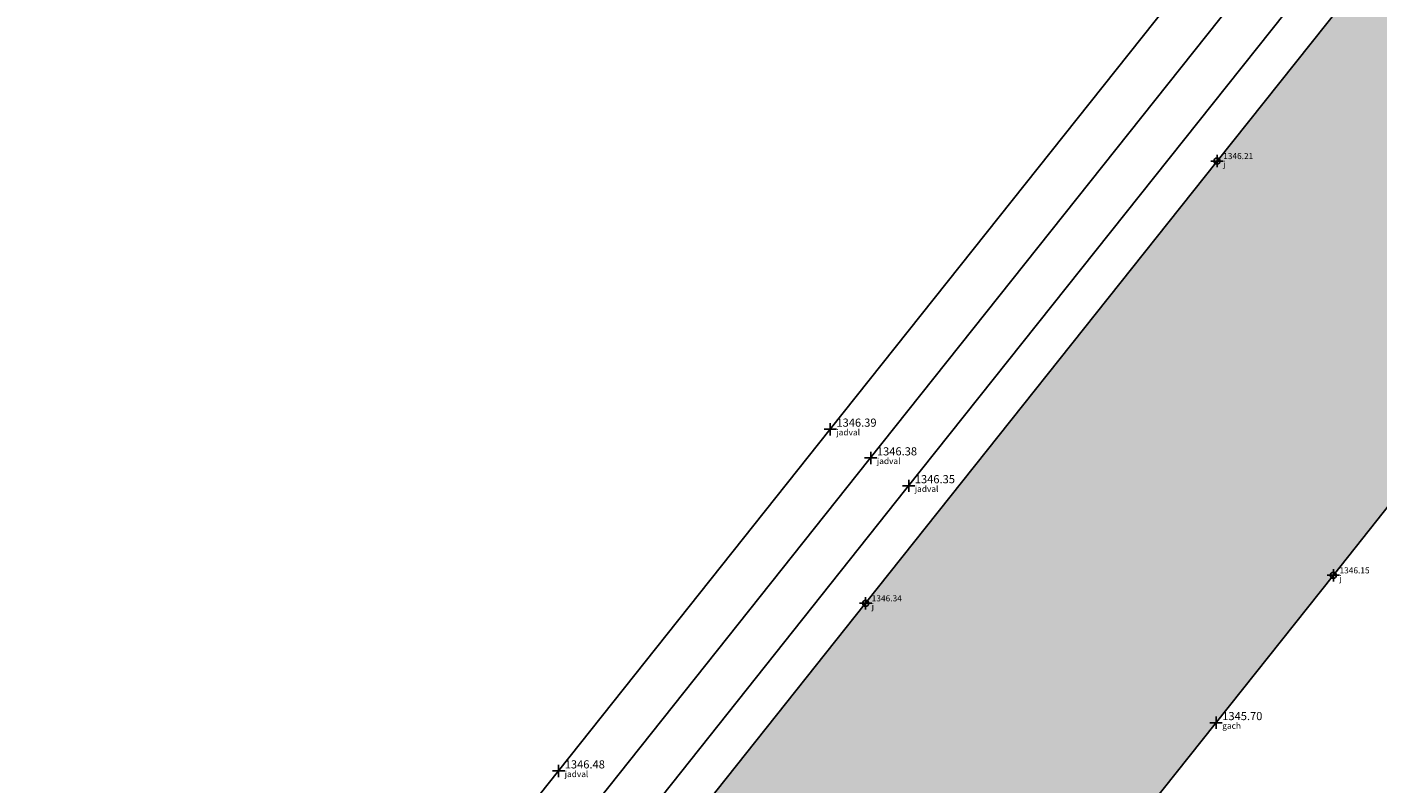
# Model space of a CAD drawing. Units: metres. Extents: x 500501 to 501759, y 3963213 to 3964024.
# Drawn here: x 501151 to 501217, y 3963504 to 3963541 of the extents above; entities that cross this region are included whole.
import ezdxf

# ---------------------------------------------------------------- set-up
doc = ezdxf.new("R2010")
doc.units = ezdxf.units.M
doc.layers.add('V-NODE', color=1, linetype='Continuous')
doc.layers.add('V-NODE-TEXT', color=11, linetype='Continuous')
doc.styles.get("Standard").update_dxf_attribs({"font": 'simplex.shx'})

# ---------------------------------------------------------------- blocks, each defined once
blk = doc.blocks.new('*U46', base_point=(501190.347, 3963521.665, 1346.394))
at = {"layer": 'V-NODE', "color": 210, "lineweight": -2}
for p, q in [((501190.047, 3963521.665, 1346.394), (501190.647, 3963521.665, 1346.394)), ((501190.347, 3963521.365, 1346.394), (501190.347, 3963521.965, 1346.394))]:
    blk.add_line(p, q, dxfattribs=at)
at = {"layer": 'V-NODE-TEXT', "color": 150, "linetype": 'ByBlock', "insert": (501190.647, 3963521.665, 1346.394), "char_height": 0.4, "attachment_point": 7}
blk.add_mtext('1346.39', dxfattribs=at)
at = {"layer": 'V-NODE-TEXT', "color": 92, "linetype": 'ByBlock', "insert": (501190.647, 3963521.665, 1346.394), "char_height": 0.3, "attachment_point": 1}
blk.add_mtext('jadval', dxfattribs=at)
blk = doc.blocks.new('*U47', base_point=(501192.332, 3963520.258, 1346.38))
at = {"layer": 'V-NODE', "color": 210, "lineweight": -2}
for p, q in [((501192.032, 3963520.258, 1346.38), (501192.632, 3963520.258, 1346.38)), ((501192.332, 3963519.958, 1346.38), (501192.332, 3963520.558, 1346.38))]:
    blk.add_line(p, q, dxfattribs=at)
at = {"layer": 'V-NODE-TEXT', "color": 150, "linetype": 'ByBlock', "insert": (501192.632, 3963520.258, 1346.38), "char_height": 0.4, "attachment_point": 7}
blk.add_mtext('1346.38', dxfattribs=at)
at = {"layer": 'V-NODE-TEXT', "color": 92, "linetype": 'ByBlock', "insert": (501192.632, 3963520.258, 1346.38), "char_height": 0.3, "attachment_point": 1}
blk.add_mtext('jadval', dxfattribs=at)
blk = doc.blocks.new('*U48', base_point=(501194.191, 3963518.892, 1346.347))
at = {"layer": 'V-NODE', "color": 210, "lineweight": -2}
for p, q in [((501193.891, 3963518.892, 1346.347), (501194.491, 3963518.892, 1346.347)), ((501194.191, 3963518.592, 1346.347), (501194.191, 3963519.192, 1346.347))]:
    blk.add_line(p, q, dxfattribs=at)
at = {"layer": 'V-NODE-TEXT', "color": 92, "linetype": 'ByBlock', "insert": (501194.491, 3963518.892, 1346.347), "char_height": 0.3, "attachment_point": 1}
blk.add_mtext('jadval', dxfattribs=at)
at = {"layer": 'V-NODE-TEXT', "color": 150, "linetype": 'ByBlock', "insert": (501194.491, 3963518.892, 1346.347), "char_height": 0.4, "attachment_point": 7}
blk.add_mtext('1346.35', dxfattribs=at)
blk = doc.blocks.new('*U51', base_point=(501177.025, 3963504.906, 1346.484))
at = {"layer": 'V-NODE', "color": 210, "lineweight": -2}
for p, q in [((501176.725, 3963504.906, 1346.484), (501177.325, 3963504.906, 1346.484)), ((501177.025, 3963504.606, 1346.484), (501177.025, 3963505.206, 1346.484))]:
    blk.add_line(p, q, dxfattribs=at)
at = {"layer": 'V-NODE-TEXT', "color": 92, "linetype": 'ByBlock', "insert": (501177.325, 3963504.906, 1346.484), "char_height": 0.3, "attachment_point": 1}
blk.add_mtext('jadval', dxfattribs=at)
at = {"layer": 'V-NODE-TEXT', "color": 150, "linetype": 'ByBlock', "insert": (501177.325, 3963504.906, 1346.484), "char_height": 0.4, "attachment_point": 7}
blk.add_mtext('1346.48', dxfattribs=at)
blk = doc.blocks.new('*U115', base_point=(501206.262, 3963504.875, 1345.695))
at = {"layer": 'V-NODE', "color": 210, "lineweight": -2}
for p, q in [((501206.262, 3963504.575, 1345.695), (501206.262, 3963505.175, 1345.695)), ((501205.962, 3963504.875, 1345.695), (501206.562, 3963504.875, 1345.695))]:
    blk.add_line(p, q, dxfattribs=at)
at = {"layer": 'V-NODE-TEXT', "color": 92, "linetype": 'ByBlock', "insert": (501206.562, 3963504.875, 1345.695), "char_height": 0.3, "attachment_point": 1}
blk.add_mtext('gach', dxfattribs=at)
at = {"layer": 'V-NODE-TEXT', "color": 150, "linetype": 'ByBlock', "insert": (501206.562, 3963504.875, 1345.695), "char_height": 0.4, "attachment_point": 7}
blk.add_mtext('1345.70', dxfattribs=at)
blk = doc.blocks.new('*U174', base_point=(501209.309, 3963534.821, 1346.209))
at = {"layer": 'V-NODE', "lineweight": -2}
for p, q in [((501209.009, 3963534.821, 1346.209), (501209.609, 3963534.821, 1346.209)), ((501209.309, 3963534.521, 1346.209), (501209.309, 3963535.121, 1346.209))]:
    blk.add_line(p, q, dxfattribs=at)
blk.add_circle((501209.309, 3963534.821, 1346.209), 0.15, dxfattribs=at)
at = {"layer": 'V-NODE-TEXT', "color": 132, "linetype": 'ByBlock', "insert": (501209.609, 3963534.821, 1346.209), "char_height": 0.3, "attachment_point": 1}
blk.add_mtext('j', dxfattribs=at)
at = {"layer": 'V-NODE-TEXT', "color": 72, "linetype": 'ByBlock', "insert": (501209.609, 3963534.821, 1346.209), "char_height": 0.3, "attachment_point": 7}
blk.add_mtext('1346.21', dxfattribs=at)
blk = doc.blocks.new('*U175', base_point=(501192.078, 3963513.132, 1346.342))
at = {"layer": 'V-NODE', "lineweight": -2}
for p, q in [((501191.778, 3963513.132, 1346.342), (501192.378, 3963513.132, 1346.342)), ((501192.078, 3963512.832, 1346.342), (501192.078, 3963513.432, 1346.342))]:
    blk.add_line(p, q, dxfattribs=at)
blk.add_circle((501192.078, 3963513.132, 1346.342), 0.15, dxfattribs=at)
at = {"layer": 'V-NODE-TEXT', "color": 72, "linetype": 'ByBlock', "insert": (501192.378, 3963513.132, 1346.342), "char_height": 0.3, "attachment_point": 7}
blk.add_mtext('1346.34', dxfattribs=at)
at = {"layer": 'V-NODE-TEXT', "color": 132, "linetype": 'ByBlock', "insert": (501192.378, 3963513.132, 1346.342), "char_height": 0.3, "attachment_point": 1}
blk.add_mtext('j', dxfattribs=at)
blk = doc.blocks.new('*U208', base_point=(501215.013, 3963514.503, 1346.148))
at = {"layer": 'V-NODE', "lineweight": -2}
for p, q in [((501214.713, 3963514.503, 1346.148), (501215.313, 3963514.503, 1346.148)), ((501215.013, 3963514.203, 1346.148), (501215.013, 3963514.803, 1346.148))]:
    blk.add_line(p, q, dxfattribs=at)
blk.add_circle((501215.013, 3963514.503, 1346.148), 0.15, dxfattribs=at)
at = {"layer": 'V-NODE-TEXT', "color": 72, "linetype": 'ByBlock', "insert": (501215.313, 3963514.503, 1346.148), "char_height": 0.3, "attachment_point": 7}
blk.add_mtext('1346.15', dxfattribs=at)
at = {"layer": 'V-NODE-TEXT', "color": 132, "linetype": 'ByBlock', "insert": (501215.313, 3963514.503, 1346.148), "char_height": 0.3, "attachment_point": 1}
blk.add_mtext('j', dxfattribs=at)

msp = doc.modelspace()

# ---------------------------------------------------------------- hatches: boundary and pattern name
at = {"true_color": 0x939598}
h = msp.add_hatch(dxfattribs=at)
h.set_pattern_fill('AR-CONC', color=252, scale=0.023)
h.paths.add_polyline_path([(501357.937, 3963695.534), (501361.384, 3963701.516), (501365.197, 3963708.102), (501370.392, 3963717.102), (501374.266, 3963723.825), (501377.097, 3963728.745), (501378.18, 3963730.573), (501378.765, 3963731.448), (501379.815, 3963732.915), (501381.075, 3963734.639), (501383.488, 3963737.501), (501384.882, 3963739.088), (501386.342, 3963740.616), (501387.948, 3963742.262), (501389.836, 3963744.119), (501394.168, 3963747.72), (501396.937, 3963749.663), (501402.629, 3963753.522), (501413.915, 3963761.138), (501420.142, 3963765.366), (501426.016, 3963769.356), (501431.284, 3963772.925), (501428.173, 3963776.182), (501424.728, 3963780.036), (501422.186, 3963783.594), (501425.158, 3963786.542), (501428.37, 3963789.629), (501430.974, 3963792.453), (501429.757, 3963793.824), (501428.557, 3963794.879), (501429.958, 3963796.395), (501431.486, 3963798.048), (501430.161, 3963799.591), (501429.291, 3963800.805), (501431.246, 3963802.213), (501433.969, 3963803.994), (501436.913, 3963805.895), (501435.669, 3963808.175), (501434.848, 3963809.68), (501434.714, 3963809.902), (501432.686, 3963808.675), (501430.867, 3963807.542), (501429.073, 3963806.373), (501427.396, 3963805.147), (501425.759, 3963803.81), (501424.175, 3963802.429), (501422.647, 3963800.964), (501421.162, 3963799.471), (501419.689, 3963797.95), (501417.88, 3963796.038), (501416.17, 3963794.051), (501414.479, 3963792.046), (501412.142, 3963789.218), (501409.816, 3963786.376), (501407.157, 3963783.079), (501403.815, 3963779.026), (501399.17, 3963773.341), (501394.535, 3963767.666), (501387.907, 3963759.481), (501381.31, 3963751.242), (501374.733, 3963742.947), (501368.144, 3963734.684), (501361.572, 3963726.406), (501355.009, 3963718.153), (501348.442, 3963709.883), (501341.501, 3963701.147), (501333.188, 3963690.701), (501325.738, 3963681.313), (501316.161, 3963669.262), (501305.775, 3963656.239), (501294.208, 3963641.683), (501270.733, 3963612.148), (501257.343, 3963595.289), (501243.235, 3963577.498), (501228.516, 3963558.949), (501209.309, 3963534.821), (501192.078, 3963513.132), (501178.91, 3963496.578), (501170.324, 3963485.792), (501168.713, 3963483.716), (501167.736, 3963481.848), (501167.368, 3963480.318), (501167.234, 3963478.775), (501167.389, 3963477.231), (501167.84, 3963475.725), (501168.548, 3963474.34), (501169.146, 3963473.499), (501169.859, 3963472.736), (501170.667, 3963472.059), (501171.543, 3963471.475), (501172.461, 3963471.017), (501173.431, 3963470.635), (501174.446, 3963470.446), (501175.49, 3963470.359), (501176.545, 3963470.359), (501177.592, 3963470.54), (501178.563, 3963470.84), (501179.529, 3963471.221), (501180.429, 3963471.755), (501181.251, 3963472.362), (501182.01, 3963473.12), (501182.711, 3963473.907), (501183.698, 3963475.109), (501189.15, 3963481.964), (501197.163, 3963492.061), (501204.762, 3963501.615), (501215.013, 3963514.503), (501226.573, 3963529.091), (501235.844, 3963540.747), (501247.218, 3963555.065), (501257.035, 3963567.423), (501271.554, 3963585.767), (501286.461, 3963604.498), (501294.862, 3963615.042), (501308.215, 3963631.873), (501317.74, 3963643.877), (501328.59, 3963657.547), (501334.681, 3963665.148), (501338.144, 3963669.478), (501343.91, 3963676.737), (501354.057, 3963689.546), (501355.098, 3963690.816), (501355.437, 3963691.238), (501355.891, 3963691.985), (501356.629, 3963693.199)])

# ---------------------------------------------------------------- linework, layer by layer
at = {"elevation": 1346.401, "flags": 128}
for points in [[(501178.91, 3963496.578), (501192.078, 3963513.132), (501209.309, 3963534.821), (501228.516, 3963558.949)], [(501183.698, 3963475.109), (501189.15, 3963481.964), (501197.163, 3963492.061), (501204.762, 3963501.615), (501215.013, 3963514.503), (501226.573, 3963529.091), (501235.844, 3963540.747), (501247.218, 3963555.065)]]:
    msp.add_lwpolyline(points, dxfattribs=at)
at = {"color": 55, "true_color": 0x999b37, "elevation": 1347.172, "flags": 128}
for points in [[(501014.061, 3963308.049), (501029.938, 3963327.729), (501044.133, 3963345.23), (501053.244, 3963356.099), (501066.069, 3963371.053), (501080.561, 3963387.817), (501094.784, 3963404.286), (501104.123, 3963415.293), (501114.151, 3963427.341), (501124.432, 3963439.724), (501136.264, 3963453.99), (501157.568, 3963480.384), (501167.235, 3963492.588), (501177.025, 3963504.906), (501190.347, 3963521.665), (501213.292, 3963550.518)], [(501014.061, 3963308.049), (501029.938, 3963327.729), (501044.133, 3963345.23), (501053.244, 3963356.099), (501066.069, 3963371.053), (501080.561, 3963387.817), (501094.784, 3963404.286), (501104.123, 3963415.293), (501114.151, 3963427.341), (501124.432, 3963439.724), (501136.264, 3963453.99), (501157.568, 3963480.384), (501167.235, 3963492.588), (501177.025, 3963504.906), (501190.347, 3963521.665), (501213.292, 3963550.518)], [(501015.935, 3963306.537), (501031.81, 3963326.214), (501045.991, 3963343.698), (501055.081, 3963354.541), (501067.894, 3963369.482), (501082.383, 3963386.242), (501096.614, 3963402.72), (501105.967, 3963413.744), (501116.003, 3963425.801), (501126.285, 3963438.186), (501138.128, 3963452.465), (501159.449, 3963478.88), (501169.122, 3963491.091), (501178.91, 3963503.408), (501192.232, 3963520.166), (501215.177, 3963549.019)], [(501017.745, 3963305.077), (501033.618, 3963324.752), (501047.785, 3963342.219), (501056.854, 3963353.038), (501069.655, 3963367.965), (501084.141, 3963384.722), (501098.379, 3963401.208), (501107.746, 3963412.248), (501117.79, 3963424.316), (501128.073, 3963436.701), (501139.927, 3963450.993), (501161.264, 3963477.428), (501170.943, 3963489.646), (501180.73, 3963501.961), (501194.052, 3963518.72), (501216.996, 3963547.572)]]:
    msp.add_lwpolyline(points, dxfattribs=at)

# ---------------------------------------------------------------- block references
at = {"layer": 'V-NODE'}
for name, p in [('*U174', (501209.309, 3963534.821, 1346.209)), ('*U46', (501190.347, 3963521.665, 1346.394)), ('*U47', (501192.332, 3963520.258, 1346.38)), ('*U48', (501194.191, 3963518.892, 1346.347)), ('*U208', (501215.013, 3963514.503, 1346.148)), ('*U175', (501192.078, 3963513.132, 1346.342)), ('*U115', (501209.264, 3963507.275, 1346.401)), ('*U51', (501177.025, 3963504.906, 1346.484))]:
    msp.add_blockref(name, p, dxfattribs=at)

doc.saveas('drawing.dxf')
